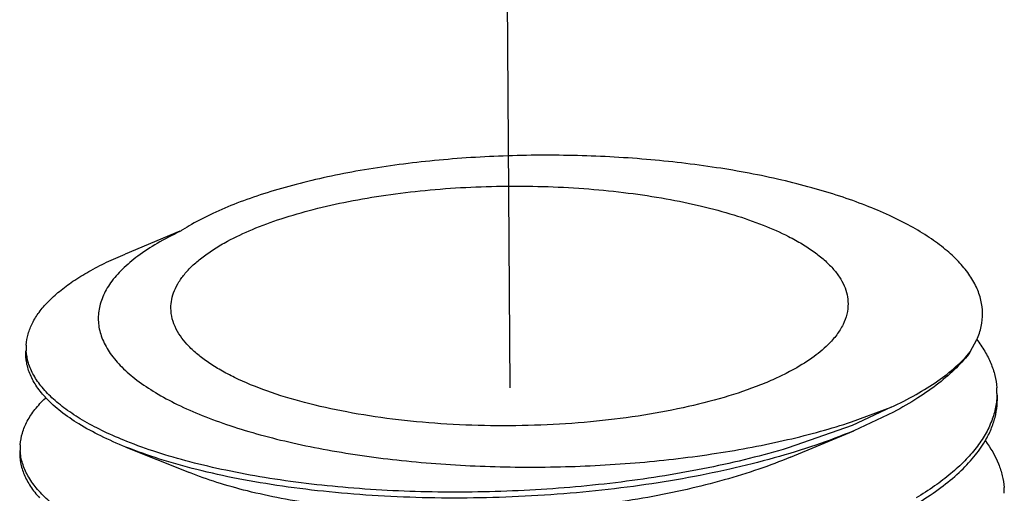
# Model space of a CAD drawing. Units: inches. Extents: x 2.2 to 13.7, y 0.6 to 15.9.
# Drawn here: x 4.1 to 4.2, y 6.6 to 6.7 of the extents above; entities that cross this region are included whole.
import ezdxf

# ---------------------------------------------------------------- set-up
doc = ezdxf.new("R2010")
doc.units = ezdxf.units.IN
doc.header["$LTSCALE"] = 1.21
doc.header["$MEASUREMENT"] = 0
doc.linetypes.add('DASHED', pattern=[0.2, 0.1, -0.1])
doc.layers.get('0').update_dxf_attribs({"linetype": 'CONTINUOUS'})
doc.layers.add('12_COMPONENTS', color=7, linetype='CONTINUOUS')

msp = doc.modelspace()

# ---------------------------------------------------------------- linework, layer by layer
at = {"linetype": 'DASHED'}
msp.add_line((4.137421805194146, 6.660721112077649), (4.132550788694145, 7.39367912617765), dxfattribs=at)
at = {"layer": '12_COMPONENTS', "linetype": 'Continuous'}
for p, q in [((4.103076457194145, 6.676989198977649), (4.097399856594146, 6.674622399577649)), ((4.095472277294146, 6.673759664277649), (4.097399856594146, 6.674622399577649)), ((4.185278767994145, 6.66444346427765), (4.185969139394146, 6.66572087387765)), ((4.172911796094145, 6.657159044477649), (4.177036719194145, 6.65868086657765)), ((4.177036719194145, 6.65868086657765), (4.172995577494146, 6.65680118377765)), ((4.177299605394145, 6.658189325277649), (4.173155016094146, 6.65624105417765)), ((4.172995577494146, 6.65680118377765), (4.166336443194146, 6.65445587257765)), ((4.166576253294146, 6.653496181577649), (4.173155061094145, 6.65624103857765)), ((4.097471006594145, 6.654553561977649), (4.104093266794145, 6.65189344607765))]:
    msp.add_line(p, q, dxfattribs=at)
for centre, radius, start, end in [((4.116670820194146, 6.65599719927765), 0.0249741498, 119.6436506596, 122.1899665159), ((4.115277837594146, 6.658245733077649), 0.0223291732, 122.2387063273, 123.0796819901), ((4.092319780194146, 6.664850322577649), 0.0052011014, 176.5632796397, 183.0679350119), ((4.180457733394146, 6.66016132667765), 0.007590696, 359.7112903115, 4.2018408076), ((4.091781228294145, 6.65445390887765), 0.0052879752, 176.5602797950999, 183.0113753358), ((4.181134065294145, 6.649773165677649), 0.0076779119, 359.7564469302, 4.2023587267)]:
    msp.add_arc(centre, radius, start, end, dxfattribs=at)
for points, knots in [([(4.185969139394146, 6.66572087387765), (4.186159483894146, 6.66615946327765), (4.186455110094146, 6.66705701947765), (4.186598663994145, 6.66845806387765), (4.186423643494146, 6.66985737277765), (4.185932495194145, 6.67123790487765), (4.185134176894145, 6.67258890987765), (4.184036825394145, 6.67390348357765), (4.182648013494145, 6.675176025777649), (4.180975509394146, 6.676400685677649), (4.179028132894146, 6.67757039277765), (4.176816863494146, 6.67867827997765), (4.174354407494146, 6.67971662287765), (4.171655728694145, 6.68067850977765), (4.168737603194145, 6.68155683397765), (4.164483753094146, 6.68263176177765), (4.158756879394145, 6.68370618727765), (4.151506511794145, 6.68455021737765), (4.143935109394146, 6.684945508277649), (4.137525796594145, 6.684886866477649), (4.132414012094145, 6.68459963617765), (4.127459953794146, 6.68416017397765), (4.122653184494146, 6.683492815677649), (4.118052878394145, 6.68257936597765), (4.114845065194146, 6.68180124967765), (4.111847406394146, 6.68092434467765), (4.109086115894145, 6.67995529347765), (4.106586151794145, 6.67890185927765), (4.105039061994146, 6.67811302067765), (4.104318502194145, 6.677702691577649)], [0, 0, 0, 0, 0.0156013843, 0.0305907857, 0.0455897125, 0.0612324262, 0.0780711032, 0.0965316908, 0.1169102816, 0.1393889681, 0.1640627835, 0.1909525378, 0.2200286583, 0.2512136541, 0.2843965892, 0.3194326581, 0.394345724, 0.4743300702, 0.5574535811, 0.6415879850999999, 0.6833388659999999, 0.7244937542000001, 0.8038610447, 0.8415310636, 0.8775033837, 0.9115351495, 0.9434069327, 0.9729421414, 1, 1, 1, 1]), ([(4.108048035994146, 6.67595043307765), (4.108889189194145, 6.676403492777649), (4.110721320094146, 6.67725919627765), (4.113707812094145, 6.67835538007765), (4.117043120794145, 6.67931849217765), (4.120677806494145, 6.68013415117765), (4.124559211394146, 6.68079034047765), (4.128630087094145, 6.68127695677765), (4.132830279994145, 6.68158654977765), (4.137097639694145, 6.68171462337765), (4.141368949694145, 6.68165918197765), (4.145580944694146, 6.68142093717765), (4.149671287994146, 6.681003716677649), (4.153579539194146, 6.68041379347765), (4.157248060894146, 6.67965998397765), (4.160623331794145, 6.67875383107765), (4.163655902194145, 6.67770904627765), (4.165522389094146, 6.67688515527765), (4.166382211994145, 6.676446860077649)], [0, 0, 0, 0, 0.04789298349999999, 0.1011737027, 0.1593352703, 0.2217899008, 0.2878088369, 0.3565799806, 0.4272342847, 0.4988596586, 0.5705257422, 0.6412997454, 0.710268742, 0.7765579256999999, 0.8393494718000001, 0.8979119289, 0.9516216215000001, 1, 1, 1, 1]), ([(4.103090466394146, 6.67695562237765), (4.102287656394146, 6.67657775347765), (4.100790539294145, 6.675802399377649), (4.098780587194145, 6.67450013557765), (4.097142089494145, 6.67313130127765), (4.095888413394146, 6.67170639397765), (4.095159241694145, 6.670447324377649), (4.094802920494145, 6.66943735727765), (4.094644997294146, 6.66869289337765), (4.094591170894145, 6.667946528177649), (4.094641170494145, 6.66720072557765), (4.094794436694146, 6.66645784377765), (4.095142476594146, 6.66545278717765), (4.095854405194146, 6.664202124377649), (4.097076746194145, 6.66278761297765), (4.098667531994145, 6.66142950037765), (4.100611158194146, 6.660136318277649), (4.102889618994146, 6.658916065977651), (4.105482381694145, 6.657778189377649), (4.108366089394146, 6.656731666977649), (4.111514946794145, 6.65578471877765), (4.114901267094146, 6.65494499477765), (4.119787608494145, 6.653957969077649), (4.126275882594146, 6.65305039367765), (4.134363433894146, 6.652476701577649), (4.142639488894146, 6.65241347757765), (4.150847276694146, 6.65285768657765), (4.158740015894145, 6.653790872077649), (4.164993239094145, 6.65497185267765), (4.169652219694146, 6.656150255577649), (4.171850442894145, 6.65681070337765), (4.172911796094145, 6.657159044477649)], [0, 0, 0, 0, 0.0274021858, 0.0519903989, 0.0738263645, 0.09313279949999999, 0.11033094, 0.1183551666, 0.1261259725, 0.1337626683, 0.1413913488, 0.1491371322, 0.1571176829, 0.1741583823, 0.1931863112, 0.214588885, 0.2385597244, 0.2651497631, 0.2943125702, 0.325930081, 0.3598329974, 0.395814743, 0.4336378443, 0.5137453197999999, 0.5979376743, 0.6838647389, 0.7691753012, 0.851622593, 0.9291460599, 0.9655020916, 1, 1, 1, 1]), ([(4.102166100994145, 6.668990160577649), (4.102164022394145, 6.669297272077649), (4.102226371094146, 6.669925000377649), (4.102515259994146, 6.67085166487765), (4.102994661294145, 6.67176464847765), (4.103659869194145, 6.67265895927765), (4.104505668894146, 6.67353195867765), (4.105527684194145, 6.67437987567765), (4.106719758694146, 6.67519891267765), (4.107588531094145, 6.675702935777649), (4.108048035994146, 6.67595043307765)], [0, 0, 0, 0, 0.09654526640000001, 0.1966280744, 0.3033446328, 0.4191578077000001, 0.5458352335, 0.6845658890999999, 0.8359303695999999, 1, 1, 1, 1]), ([(4.166382211994145, 6.676446860077649), (4.166860845394146, 6.67620287637765), (4.167766000894146, 6.67570523367765), (4.169010091694146, 6.67489154747765), (4.170078874394146, 6.674045547677649), (4.170966451194145, 6.673170779077649), (4.171667490694146, 6.67227068747765), (4.172177227794146, 6.67134870777765), (4.172489128994146, 6.67040921217765), (4.172562376894145, 6.66977065867765), (4.172564492994145, 6.669458006877649)], [0, 0, 0, 0, 0.1648396969, 0.3166318862, 0.4556184267, 0.5824008186, 0.6981050714, 0.8045013314, 0.9040663487999999, 1, 1, 1, 1]), ([(4.087128032294146, 6.66516210847765), (4.087151155294146, 6.66554699767765), (4.087288010994145, 6.666334022877649), (4.087747740994145, 6.66748350757765), (4.088456129994146, 6.668612994177649), (4.089407112794145, 6.669717178177649), (4.090594588794145, 6.67079304427765), (4.092013106994146, 6.671836048877649), (4.093655260394145, 6.67284119507765), (4.094844325394146, 6.673457363277649), (4.095472277294146, 6.673759664277649)], [0, 0, 0, 0, 0.09251412349999999, 0.1899149607, 0.2952813646, 0.4109407588, 0.5384880772, 0.6789439611, 0.83278384, 1, 1, 1, 1]), ([(4.172564492994145, 6.669458006877649), (4.172566957394146, 6.66909389567765), (4.172477102494145, 6.668343729177649), (4.172067469294145, 6.667245426977649), (4.171393046494146, 6.66617197067765), (4.170806145294145, 6.66551381627765), (4.170477715994146, 6.665189426877649)], [0, 0, 0, 0, 0.2241090655, 0.4595667554, 0.7158802994, 1, 1, 1, 1]), ([(4.102720332194146, 6.666819805677649), (4.102545569194145, 6.667163191677649), (4.102269503194146, 6.667869852977649), (4.102168581594146, 6.66862365487765), (4.102166100994145, 6.668990160577649)], [0, 0, 0, 0, 0.5124936249, 1, 1, 1, 1]), ([(4.166682557994145, 6.662497734377649), (4.166182274394146, 6.662228272877649), (4.165126091294146, 6.661705436877649), (4.162815075594145, 6.66072132197765), (4.159576698094146, 6.65962772647765), (4.155318966694145, 6.658557111577649), (4.150669920294145, 6.65771525037765), (4.145730409694146, 6.65712130747765), (4.140608019294145, 6.656788639477649), (4.135414722294145, 6.65672475247765), (4.130264126094145, 6.65693103857765), (4.125268803994146, 6.65740279047765), (4.120537772194146, 6.65812931847765), (4.116173399094146, 6.659094211677649), (4.112270058494145, 6.66027584717765), (4.109372984894145, 6.66145791107765), (4.107368822894145, 6.66250748987765), (4.106083820794145, 6.66330369647765), (4.104968875994146, 6.664133714577649), (4.103773261294146, 6.66522761127765), (4.103054327894146, 6.66616354877765), (4.102720332194146, 6.666819805677649)], [0, 0, 0, 0, 0.0253080956, 0.0524477294, 0.1118259909, 0.1773068321, 0.2478254885, 0.3221095478, 0.3987692241, 0.4763375986, 0.5533206216, 0.6282426879, 0.6996920473, 0.7663698354999999, 0.827147697, 0.8811391648000001, 0.9054177295, 0.9278342474, 0.9484068353, 0.9672040461, 1, 1, 1, 1]), ([(4.185941048394145, 6.66574499647765), (4.186244992694146, 6.665350904577649), (4.186792739794146, 6.66455302537765), (4.187432368994146, 6.663292255777649), (4.187857671794145, 6.66201442727765), (4.187996523994146, 6.66114639467765), (4.188028026594146, 6.66071749877765)], [0, 0, 0, 0, 0.2705906944, 0.5246532554, 0.7661818155, 1, 1, 1, 1]), ([(4.089208610494145, 6.65961897097765), (4.088852960794146, 6.65999533117765), (4.088221868994145, 6.660760110777649), (4.087518011094145, 6.66200519627765), (4.087120237994146, 6.663278483277649), (4.087066622994145, 6.66414077107765), (4.087091763494145, 6.66455930347765)], [0, 0, 0, 0, 0.2812972891, 0.5360913853, 0.7722276378, 1, 1, 1, 1]), ([(4.097579827294146, 6.65513297967765), (4.096794540294145, 6.65544630437765), (4.095307415694146, 6.65609003017765), (4.093246304094146, 6.65716128477765), (4.091463694094145, 6.65828886827765), (4.089970332894145, 6.65946649927765), (4.088774559094146, 6.66068765257765), (4.087885528494145, 6.66194865097765), (4.087312948594145, 6.663243259577649), (4.087149476094146, 6.66413698967765), (4.087126133094145, 6.66457195967765)], [0, 0, 0, 0, 0.1717787695, 0.3289621217, 0.4714928224, 0.5997059211, 0.7145171574, 0.8175684893, 0.9114993709999999, 1, 1, 1, 1]), ([(4.170477715994146, 6.665189426877649), (4.169962863394145, 6.66468090747765), (4.168748034694145, 6.66369775267765), (4.167414272194145, 6.66289184837765), (4.166682557994145, 6.662497734377649)], [0, 0, 0, 0, 0.4654428390999999, 1, 1, 1, 1]), ([(4.177036719194145, 6.65868086657765), (4.177920925194146, 6.659094092077649), (4.179582946494145, 6.65994049227765), (4.181847369994146, 6.661346518977649), (4.183748221394145, 6.66281913747765), (4.184819871494145, 6.66389606017765), (4.185278767994145, 6.66444346427765)], [0, 0, 0, 0, 0.2891128206, 0.5518702537, 0.7884057918, 1, 1, 1, 1]), ([(4.185278767994145, 6.66444346427765), (4.184836234194146, 6.66385925167765), (4.183803867694145, 6.66270533627765), (4.181962773094146, 6.66110932637765), (4.179770736194145, 6.65957739357765), (4.178157243594145, 6.658645503177649), (4.177299605394145, 6.658189325277649)], [0, 0, 0, 0, 0.2153565901, 0.4531401579, 0.7145581073, 1, 1, 1, 1]), ([(4.086502779494145, 6.65477117877765), (4.086527936894146, 6.65518962237765), (4.086684113394146, 6.656047696877649), (4.087213906394146, 6.657296188177649), (4.088030902194145, 6.65851926717765), (4.088724004094145, 6.659272633077649), (4.089109416994146, 6.659644755077649)], [0, 0, 0, 0, 0.2226178294, 0.4583703731, 0.7154922375, 1, 1, 1, 1]), ([(4.097471047194146, 6.65455357337765), (4.096588658794146, 6.654907727877649), (4.094930859394146, 6.65563681597765), (4.092663623994145, 6.65686534647765), (4.090757797194145, 6.65816377927765), (4.089673926294146, 6.65912655837765), (4.089208610494145, 6.65961897097765)], [0, 0, 0, 0, 0.292324843, 0.5562152867, 0.7917071834999999, 1, 1, 1, 1]), ([(4.188048332994145, 6.66012307777765), (4.188045905394146, 6.65964579137765), (4.187948172894146, 6.658674306777649), (4.187527758594145, 6.65723755967765), (4.186839332394145, 6.65581909307765), (4.185889389794145, 6.65442596987765), (4.184684608194146, 6.65306307677765), (4.183231828694145, 6.65173533507765), (4.181539231494146, 6.650448558277649), (4.180302983294146, 6.64965081097765), (4.179649635594146, 6.64925845057765)], [0, 0, 0, 0, 0.0999665442, 0.2030878672, 0.3119985985, 0.4288284251, 0.5551760482, 0.6921497453000001, 0.8403801247, 1, 1, 1, 1]), ([(4.186822486294146, 6.65518886247765), (4.187052927794145, 6.655581576777649), (4.187456190594146, 6.656376424277649), (4.187878256194145, 6.65761789637765), (4.188095559194146, 6.658868258177649), (4.188102538294146, 6.65970362757765), (4.188072302794145, 6.66011522907765)], [0, 0, 0, 0, 0.2648481989, 0.5166402467, 0.7599433568, 1, 1, 1, 1]), ([(4.173155016094146, 6.65624105417765), (4.171856917094146, 6.65569979137765), (4.169127644594146, 6.654677493077649), (4.164820046394146, 6.65335332607765), (4.160197603394145, 6.65219600767765), (4.155313272794146, 6.65121664277765), (4.150222701894146, 6.650424528877649), (4.144984084794146, 6.64982697477765), (4.139657366894146, 6.64942852277765), (4.134303487494146, 6.64923191977765), (4.128983663894146, 6.649237324177649), (4.123758700894145, 6.64944236877765), (4.118688234194146, 6.64984284977765), (4.113830002094145, 6.65043177347765), (4.109239229494145, 6.65120016527765), (4.104967737394146, 6.65213726787765), (4.101063805294146, 6.65322962557765), (4.098618493694145, 6.65409303547765), (4.097471047194146, 6.65455357337765)], [0, 0, 0, 0, 0.0547179972, 0.1132915754, 0.1752459539, 0.240029376, 0.3070371478, 0.3756227405, 0.4451095633, 0.5148053418999999, 0.584010426, 0.6520321089, 0.7181920067, 0.7818409992, 0.8423693490999999, 0.8992171392, 0.9518962006999999, 1, 1, 1, 1]), ([(4.166336443194146, 6.65445587257765), (4.165000490894146, 6.65405629917765), (4.162246852094146, 6.65330821647765), (4.156475723894146, 6.65201265047765), (4.148868981194145, 6.65079181657765), (4.141054009294145, 6.65010204607765), (4.134687768794146, 6.64986319877765), (4.128389010894145, 6.649839809177649), (4.120774286094145, 6.650195859377649), (4.113430685794146, 6.651072004977649), (4.107955700294145, 6.65208352337765), (4.104212207394145, 6.65295717227765), (4.100769882894145, 6.65395295617765), (4.098603115094146, 6.654724694077649), (4.097579827294146, 6.65513297967765)], [0, 0, 0, 0, 0.059969808, 0.122662356, 0.2543109261, 0.3909447827, 0.4597919207, 0.528249414, 0.6617913434, 0.7873661468, 0.8459599106, 0.9011674067000001, 0.9526180362000001, 1, 1, 1, 1]), ([(4.179987394294145, 6.648830203277649), (4.180752642294145, 6.649300325477649), (4.182182567894145, 6.65025745137765), (4.184090259194146, 6.651822485277649), (4.185647751594145, 6.653442952177651), (4.186479785794146, 6.65460483847765), (4.186822486294146, 6.65518886247765)], [0, 0, 0, 0, 0.2860296275, 0.5471808381000001, 0.7843450211, 1, 1, 1, 1]), ([(4.186841000994145, 6.655208329577649), (4.187391040694146, 6.65446494217765), (4.188086951394146, 6.653280203177649), (4.188629759894146, 6.651590094377649), (4.188760847594146, 6.650750825277649), (4.188791334794145, 6.65033579727765)], [0, 0, 0, 0, 0.5225153429, 0.7648639944, 1, 1, 1, 1]), ([(4.086466510694146, 6.65416837377765), (4.086441552194145, 6.653753366577649), (4.086491892394145, 6.65289948637765), (4.086874336594145, 6.651637220377649), (4.087552787194145, 6.65040105767765), (4.088163565594146, 6.64963961867765), (4.088507864994146, 6.649264791977649)], [0, 0, 0, 0, 0.2287543837, 0.4654447129, 0.7199659654999999, 1, 1, 1, 1]), ([(4.097129275294146, 6.64457543987765), (4.096330578894145, 6.644894049177649), (4.094818040694146, 6.64554852567765), (4.092721834494146, 6.64663801357765), (4.090908924094146, 6.647784784677651), (4.089390314894145, 6.64898260377765), (4.088174546594145, 6.65022478597765), (4.087270873094145, 6.65150753377765), (4.086689451394146, 6.65282457867765), (4.086523863194145, 6.653733679277649), (4.086500555094146, 6.65417610917765)], [0, 0, 0, 0, 0.1717851897, 0.3289678668, 0.4714995752, 0.5997095455, 0.7145162098000001, 0.8175630646, 0.9114916767, 1, 1, 1, 1]), ([(4.166576206594145, 6.653496197977649), (4.165491343394145, 6.653043126877649), (4.163213080494145, 6.652187125577649), (4.159621071694145, 6.65107697727765), (4.155773395694146, 6.650106144177649), (4.151714314394146, 6.64928345537765), (4.147490097094146, 6.64861663007765), (4.141679090894145, 6.64794026997765), (4.134356900594145, 6.64751749737765), (4.127085749594146, 6.64763867967765), (4.121451097194146, 6.648070413177649), (4.117460991994146, 6.64854524607765), (4.113697685894145, 6.64916766857765), (4.110203581694146, 6.64992803477765), (4.107018303194145, 6.650815658077649), (4.105026291694145, 6.65151833997765), (4.104093338594145, 6.65189346517765)], [0, 0, 0, 0, 0.05540228849999999, 0.1145922387, 0.1770856749, 0.2423235525, 0.3096965581, 0.3785514373, 0.5179474895, 0.6549724816, 0.7208870446, 0.7841885695, 0.8442670892, 0.9005715817000001, 0.9526147206000001, 1, 1, 1, 1])]:
    msp.add_open_spline(points, degree=3, knots=knots, dxfattribs=at)

doc.saveas('drawing.dxf')
